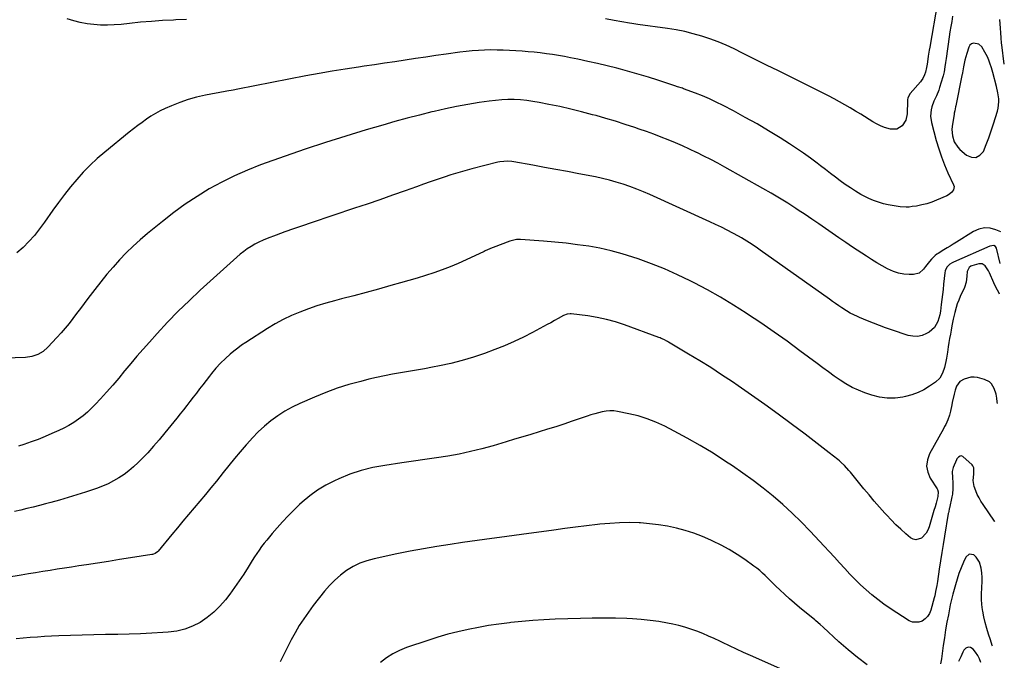
# Model space of a CAD drawing. Units: inches. Extents: x 1932044 to 1937378, y 442901 to 448242.
# Drawn here: x 1936595 to 1937311, y 444458 to 444923 of the extents above; entities that cross this region are included whole.
import ezdxf

# ---------------------------------------------------------------- set-up
doc = ezdxf.new("R2010")
doc.units = ezdxf.units.IN
doc.header["$MEASUREMENT"] = 0
for name, color, linetype in [('1', 7, 'Continuous'), ('7', 7, 'Continuous'), ('8', 7, 'Continuous')]:
    doc.layers.add(name, color=color, linetype=linetype)

msp = doc.modelspace()

# ---------------------------------------------------------------- linework, layer by layer
at = {"layer": '1', "color": 18}
msp.add_polyline3d([(1937301.21, 444888.09, 1836), (1937300.07, 444891.49, 1836), (1937299.26, 444893.65, 1836), (1937298.25, 444896, 1836), (1937296.52, 444899.44, 1836), (1937294.26, 444903.4, 1836), (1937292.06, 444905.15, 1836), (1937288.14, 444905.92, 1836), (1937286.7, 444905.52, 1836), (1937285.58, 444904.51, 1836), (1937284.7, 444903.09, 1836), (1937283.22, 444898.56, 1836), (1937281.84, 444893.76, 1836), (1937281.3, 444891.32, 1836), (1937280.82, 444888.87, 1836), (1937280.06, 444884.45, 1836), (1937279.84, 444883.19, 1836), (1937279.74, 444882.69, 1836), (1937279.69, 444882.44, 1836), (1937275.33, 444860.43, 1836), (1937275.18, 444859.69, 1836), (1937274.49, 444856.76, 1836), (1937274.19, 444855.29, 1836), (1937274.06, 444854.55, 1836), (1937272.68, 444845.57, 1836), (1937272.48, 444843.26, 1836), (1937272.83, 444838.7, 1836), (1937274.23, 444834.32, 1836), (1937276.7, 444830.54, 1836), (1937278.3, 444828.88, 1836), (1937283.05, 444824.71, 1836), (1937286.61, 444823.22, 1836), (1937289.89, 444822.97, 1836), (1937292.76, 444824.59, 1836), (1937295.34, 444827.46, 1836), (1937297.38, 444832.39, 1836), (1937299.31, 444837.36, 1836), (1937301.06, 444842.39, 1836), (1937302.7, 444847.46, 1836), (1937305.51, 444856.7, 1836), (1937306.04, 444858.88, 1836), (1937306.52, 444863.3, 1836), (1937306.46, 444865.54, 1836), (1937305.9, 444870.01, 1836), (1937304.93, 444874.42, 1836), (1937302.2, 444884.64, 1836), (1937301.21, 444888.09, 1836)], dxfattribs=at)
at = {"layer": '7', "color": 18}
for points in [[(1937273.01, 444925.48, 1838), (1937272.31, 444921.75, 1838), (1937271.66, 444918.01, 1838), (1937271.07, 444914.25, 1838), (1937270.52, 444910.5, 1838), (1937268.38, 444894.8, 1838), (1937267.95, 444891.84, 1838), (1937267.45, 444888.89, 1838), (1937266.77, 444885.2, 1838), (1937266.09, 444882.24, 1838), (1937265.88, 444881.5, 1838), (1937263.57, 444873.89, 1838), (1937262.88, 444871.83, 1838), (1937261.26, 444867.82, 1838), (1937259.42, 444863.9, 1838), (1937257.99, 444859.84, 1838), (1937257.41, 444857.48, 1838), (1937257.01, 444852.98, 1838), (1937257.66, 444848.51, 1838), (1937261.15, 444835.34, 1838), (1937262.91, 444829.35, 1838), (1937264.87, 444823.43, 1838), (1937267.14, 444817.63, 1838), (1937269.61, 444811.89, 1838), (1937273.71, 444803.02, 1838), (1937274.02, 444801.81, 1838), (1937273.71, 444799.53, 1838), (1937272.14, 444797.48, 1838), (1937270, 444795.89, 1838), (1937268.81, 444795.26, 1838), (1937261.4, 444792.01, 1838), (1937257.85, 444790.62, 1838), (1937254.25, 444789.42, 1838), (1937250.56, 444788.5, 1838), (1937246.82, 444787.77, 1838), (1937243.66, 444787.29, 1838), (1937241.45, 444787.04, 1838), (1937239.25, 444786.92, 1838), (1937234.83, 444787.15, 1838), (1937230.43, 444787.82, 1838), (1937226.07, 444788.72, 1838), (1937222.92, 444789.45, 1838), (1937219.24, 444790.48, 1838), (1937215.63, 444791.71, 1838), (1937212.14, 444793.23, 1838), (1937208.72, 444794.96, 1838), (1937206.44, 444796.23, 1838), (1937202.57, 444798.5, 1838), (1937198.77, 444800.87, 1838), (1937195.07, 444803.4, 1838), (1937191.43, 444806.03, 1838), (1937187.86, 444808.75, 1838), (1937184.28, 444811.46, 1838), (1937180.71, 444814.18, 1838), (1937177.14, 444816.91, 1838), (1937174.56, 444818.87, 1838), (1937169.66, 444822.51, 1838), (1937164.7, 444826.07, 1838), (1937159.65, 444829.5, 1838), (1937154.54, 444832.83, 1838), (1937147.71, 444837.17, 1838), (1937139.37, 444842.32, 1838), (1937130.96, 444847.32, 1838), (1937122.43, 444852.13, 1838), (1937113.82, 444856.8, 1838), (1937106.23, 444860.79, 1838), (1937101.31, 444863.26, 1838), (1937096.33, 444865.6, 1838), (1937091.27, 444867.73, 1838), (1937086.15, 444869.74, 1838), (1937077.58, 444872.9, 1838), (1937076.7, 444873.22, 1838), (1937073.13, 444874.39, 1838), (1937071.34, 444874.96, 1838), (1937070.45, 444875.25, 1838), (1937058.8, 444879.05, 1838), (1937052.07, 444881.19, 1838), (1937045.31, 444883.24, 1838), (1937038.52, 444885.17, 1838), (1937031.71, 444887.03, 1838), (1937029.04, 444887.73, 1838), (1937022.03, 444889.51, 1838), (1937015.01, 444891.21, 1838), (1937007.96, 444892.78, 1838), (1937000.88, 444894.28, 1838), (1936995.39, 444895.39, 1838), (1936991.04, 444896.23, 1838), (1936986.69, 444897.01, 1838), (1936982.32, 444897.71, 1838), (1936977.94, 444898.35, 1838), (1936973.55, 444898.9, 1838), (1936969.15, 444899.38, 1838), (1936964.75, 444899.77, 1838), (1936960.33, 444900.1, 1838), (1936951.19, 444900.68, 1838), (1936946.67, 444900.9, 1838), (1936942.16, 444901.03, 1838), (1936937.64, 444901.04, 1838), (1936933.12, 444900.96, 1838), (1936928.61, 444900.74, 1838), (1936924.1, 444900.43, 1838), (1936919.61, 444899.97, 1838), (1936915.13, 444899.41, 1838), (1936905.19, 444898.01, 1838), (1936897.73, 444896.94, 1838), (1936890.27, 444895.86, 1838), (1936882.82, 444894.76, 1838), (1936875.37, 444893.65, 1838), (1936867.92, 444892.54, 1838), (1936860.47, 444891.43, 1838), (1936853.02, 444890.34, 1838), (1936845.56, 444889.26, 1838), (1936841.37, 444888.66, 1838), (1936831.83, 444887.22, 1838), (1936822.3, 444885.68, 1838), (1936812.8, 444884, 1838), (1936803.32, 444882.22, 1838), (1936753.78, 444872.53, 1838), (1936750.36, 444871.9, 1838), (1936745.79, 444871.11, 1838), (1936744.65, 444870.9, 1838), (1936730.24, 444868.2, 1838), (1936723.94, 444866.79, 1838), (1936717.73, 444865.09, 1838), (1936711.66, 444862.96, 1838), (1936705.67, 444860.54, 1838), (1936701.01, 444858.46, 1838), (1936697.48, 444856.77, 1838), (1936694.03, 444854.94, 1838), (1936690.69, 444852.92, 1838), (1936687.42, 444850.77, 1838), (1936684.24, 444848.49, 1838), (1936681.09, 444846.16, 1838), (1936677.98, 444843.77, 1838), (1936674.92, 444841.33, 1838), (1936657.15, 444826.9, 1838), (1936651.76, 444822.27, 1838), (1936646.54, 444817.47, 1838), (1936641.6, 444812.38, 1838), (1936636.83, 444807.11, 1838), (1936632.29, 444801.64, 1838), (1936627.85, 444796.09, 1838), (1936623.57, 444790.41, 1838), (1936619.41, 444784.64, 1838), (1936613.35, 444775.98, 1838), (1936609.78, 444771.15, 1838), (1936606.04, 444766.47, 1838), (1936602.05, 444761.99, 1838), (1936597.9, 444757.65, 1838), (1936593.41, 444753.75, 1838)], [(1937310.54, 444890.75, 1838), (1937308.74, 444904.89, 1838), (1937308.62, 444905.91, 1838), (1937308.29, 444909.92, 1838), (1937308.03, 444913.42, 1838), (1937307.78, 444916.91, 1838), (1937307.34, 444923.21, 1838)], [(1937308.06, 444768.91, 1836), (1937304.27, 444770.51, 1836), (1937300.16, 444771.57, 1836), (1937296.1, 444771.84, 1836), (1937292.13, 444770.94, 1836), (1937288.23, 444769.27, 1836), (1937275.75, 444761.53, 1836), (1937273.49, 444760.13, 1836), (1937271.22, 444758.73, 1836), (1937268.95, 444757.34, 1836), (1937266.68, 444755.95, 1836), (1937262.44, 444753.36, 1836), (1937261.48, 444752.81, 1836), (1937260.33, 444751.92, 1836), (1937257.67, 444749.1, 1836), (1937256.14, 444747.38, 1836), (1937253.26, 444743.79, 1836), (1937251.88, 444741.84, 1836), (1937248.7, 444738.98, 1836), (1937244.54, 444737.96, 1836), (1937241.41, 444737.97, 1836), (1937237.56, 444738.26, 1836), (1937233.8, 444738.92, 1836), (1937230.18, 444740.11, 1836), (1937225.7, 444742.16, 1836), (1937221.79, 444744.3, 1836), (1937217.94, 444746.52, 1836), (1937214.15, 444748.85, 1836), (1937210.41, 444751.26, 1836), (1937200.37, 444757.96, 1836), (1937195.41, 444761.29, 1836), (1937190.46, 444764.64, 1836), (1937185.54, 444768.03, 1836), (1937180.64, 444771.44, 1836), (1937175.73, 444774.85, 1836), (1937170.8, 444778.22, 1836), (1937165.84, 444781.55, 1836), (1937160.85, 444784.84, 1836), (1937159.12, 444785.97, 1836), (1937153.22, 444789.74, 1836), (1937147.27, 444793.43, 1836), (1937141.24, 444797, 1836), (1937135.17, 444800.49, 1836), (1937107.47, 444816.04, 1836), (1937102.46, 444818.79, 1836), (1937097.42, 444821.47, 1836), (1937092.33, 444824.06, 1836), (1937087.2, 444826.57, 1836), (1937087.05, 444826.65, 1836), (1937081.95, 444829.03, 1836), (1937076.83, 444831.35, 1836), (1937071.66, 444833.58, 1836), (1937066.47, 444835.75, 1836), (1937061.23, 444837.83, 1836), (1937055.98, 444839.84, 1836), (1937050.69, 444841.76, 1836), (1937045.38, 444843.62, 1836), (1937042.12, 444844.73, 1836), (1937035.15, 444847.04, 1836), (1937028.15, 444849.26, 1836), (1937021.11, 444851.35, 1836), (1937014.04, 444853.36, 1836), (1937011.42, 444854.08, 1836), (1937003.53, 444856.16, 1836), (1936995.62, 444858.12, 1836), (1936987.66, 444859.91, 1836), (1936979.68, 444861.58, 1836), (1936972.62, 444862.99, 1836), (1936968.13, 444863.76, 1836), (1936963.63, 444864.37, 1836), (1936959.11, 444864.76, 1836), (1936954.56, 444864.99, 1836), (1936950.01, 444864.98, 1836), (1936945.47, 444864.82, 1836), (1936940.94, 444864.43, 1836), (1936936.43, 444863.89, 1836), (1936929.04, 444862.81, 1836), (1936920.86, 444861.49, 1836), (1936912.71, 444860.02, 1836), (1936904.61, 444858.32, 1836), (1936896.53, 444856.47, 1836), (1936894.72, 444856.02, 1836), (1936885.78, 444853.78, 1836), (1936876.86, 444851.45, 1836), (1936867.96, 444849.02, 1836), (1936859.09, 444846.5, 1836), (1936847.06, 444843.01, 1836), (1936832.23, 444838.56, 1836), (1936817.46, 444833.92, 1836), (1936802.78, 444829.02, 1836), (1936788.16, 444823.93, 1836), (1936770.38, 444817.57, 1836), (1936760.77, 444813.82, 1836), (1936751.31, 444809.73, 1836), (1936742.11, 444805.11, 1836), (1936733.06, 444800.15, 1836), (1936724.27, 444794.73, 1836), (1936715.67, 444789.04, 1836), (1936707.34, 444782.97, 1836), (1936699.19, 444776.63, 1836), (1936688.32, 444767.76, 1836), (1936682.99, 444763.23, 1836), (1936677.79, 444758.56, 1836), (1936672.79, 444753.68, 1836), (1936667.92, 444748.66, 1836), (1936663.23, 444743.46, 1836), (1936658.65, 444738.17, 1836), (1936654.23, 444732.74, 1836), (1936649.93, 444727.22, 1836), (1936644.88, 444720.53, 1836), (1936642.17, 444716.93, 1836), (1936639.46, 444713.33, 1836), (1936636.76, 444709.72, 1836), (1936634.06, 444706.11, 1836), (1936631.31, 444702.55, 1836), (1936628.47, 444699.05, 1836), (1936625.52, 444695.65, 1836), (1936622.49, 444692.32, 1836), (1936615.84, 444685.25, 1836), (1936612.41, 444682.24, 1836), (1936608.48, 444679.95, 1836), (1936604.17, 444678.45, 1836), (1936599.66, 444677.82, 1836), (1936584.7, 444677.19, 1836)], [(1937307.6, 444745.93, 1834), (1937304.94, 444757.08, 1834), (1937304.24, 444758.31, 1834), (1937302.99, 444758.98, 1834), (1937299.93, 444758.66, 1834), (1937273.68, 444746.97, 1834), (1937272.78, 444746.53, 1834), (1937271.09, 444745.47, 1834), (1937268.89, 444743.44, 1834), (1937267.63, 444740.66, 1834), (1937267.35, 444739.15, 1834), (1937266.45, 444730.95, 1834), (1937266.04, 444727.25, 1834), (1937265.62, 444723.56, 1834), (1937265.18, 444719.86, 1834), (1937264.75, 444716.17, 1834), (1937264.48, 444713.96, 1834), (1937264.09, 444711.39, 1834), (1937263.61, 444708.84, 1834), (1937262.97, 444706.32, 1834), (1937262.23, 444703.83, 1834), (1937259.86, 444699.49, 1834), (1937256.08, 444696.29, 1834), (1937254.14, 444695.19, 1834), (1937250.86, 444693.85, 1834), (1937247.53, 444693.08, 1834), (1937244.1, 444693.18, 1834), (1937240.62, 444693.85, 1834), (1937228.6, 444697.85, 1834), (1937224.21, 444699.37, 1834), (1937219.84, 444700.96, 1834), (1937215.5, 444702.65, 1834), (1937211.2, 444704.4, 1834), (1937205.4, 444706.84, 1834), (1937204.01, 444707.44, 1834), (1937201.27, 444708.7, 1834), (1937198.58, 444710.05, 1834), (1937195.98, 444711.56, 1834), (1937192.62, 444713.79, 1834), (1937190.33, 444715.34, 1834), (1937188.04, 444716.91, 1834), (1937185.77, 444718.5, 1834), (1937183.51, 444720.09, 1834), (1937133.26, 444755.8, 1834), (1937131.35, 444757.14, 1834), (1937127.5, 444759.77, 1834), (1937123.59, 444762.31, 1834), (1937119.58, 444764.69, 1834), (1937117.53, 444765.82, 1834), (1937113.37, 444768.04, 1834), (1937109.22, 444770.21, 1834), (1937105.03, 444772.32, 1834), (1937100.81, 444774.36, 1834), (1937096.56, 444776.34, 1834), (1937053.18, 444796.04, 1834), (1937048.39, 444798.12, 1834), (1937043.56, 444800.09, 1834), (1937038.66, 444801.91, 1834), (1937033.73, 444803.61, 1834), (1937028.74, 444805.14, 1834), (1937023.71, 444806.54, 1834), (1937018.64, 444807.75, 1834), (1937013.53, 444808.83, 1834), (1937001.5, 444811.13, 1834), (1936993.17, 444812.7, 1834), (1936984.83, 444814.27, 1834), (1936976.49, 444815.8, 1834), (1936968.14, 444817.32, 1834), (1936954.36, 444819.8, 1834), (1936952.9, 444820.02, 1834), (1936949.96, 444820.26, 1834), (1936947.02, 444820.2, 1834), (1936944.1, 444819.82, 1834), (1936942.66, 444819.51, 1834), (1936923.82, 444814.73, 1834), (1936918.73, 444813.37, 1834), (1936913.66, 444811.94, 1834), (1936908.63, 444810.38, 1834), (1936903.62, 444808.74, 1834), (1936898.63, 444807.03, 1834), (1936893.65, 444805.31, 1834), (1936888.68, 444803.55, 1834), (1936883.71, 444801.78, 1834), (1936875.36, 444798.78, 1834), (1936866.22, 444795.54, 1834), (1936857.05, 444792.33, 1834), (1936847.87, 444789.19, 1834), (1936838.66, 444786.1, 1834), (1936807.09, 444775.62, 1834), (1936800.71, 444773.45, 1834), (1936794.34, 444771.24, 1834), (1936788, 444768.96, 1834), (1936781.67, 444766.63, 1834), (1936775.19, 444764.2, 1834), (1936772.16, 444762.96, 1834), (1936769.19, 444761.6, 1834), (1936766.31, 444760.07, 1834), (1936763.47, 444758.43, 1834), (1936760.74, 444756.63, 1834), (1936758.08, 444754.73, 1834), (1936755.52, 444752.69, 1834), (1936753.03, 444750.56, 1834), (1936726.53, 444726.58, 1834), (1936718.44, 444719.03, 1834), (1936710.51, 444711.33, 1834), (1936702.82, 444703.39, 1834), (1936695.29, 444695.29, 1834), (1936689.64, 444689.03, 1834), (1936685.09, 444683.91, 1834), (1936680.59, 444678.74, 1834), (1936676.17, 444673.51, 1834), (1936671.81, 444668.23, 1834), (1936671.64, 444668.02, 1834), (1936667.35, 444662.85, 1834), (1936662.99, 444657.74, 1834), (1936658.54, 444652.71, 1834), (1936654.02, 444647.74, 1834), (1936650.54, 444644, 1834), (1936647.63, 444641.04, 1834), (1936644.6, 444638.2, 1834), (1936641.42, 444635.54, 1834), (1936638.12, 444633.01, 1834), (1936634.68, 444630.68, 1834), (1936631.15, 444628.5, 1834), (1936627.5, 444626.53, 1834), (1936623.76, 444624.71, 1834), (1936618.85, 444622.51, 1834), (1936613.83, 444620.35, 1834), (1936608.75, 444618.31, 1834), (1936603.62, 444616.45, 1834), (1936598.43, 444614.71, 1834), (1936594.46, 444613.45, 1834)], [(1937307.14, 444723.78, 1832), (1937306.57, 444724.88, 1832), (1937304.61, 444728.42, 1832), (1937302.88, 444732.07, 1832), (1937299.71, 444739.34, 1832), (1937299.07, 444740.67, 1832), (1937296.66, 444744.37, 1832), (1937294.53, 444745.82, 1832), (1937291.95, 444745.85, 1832), (1937287.04, 444744.4, 1832), (1937286.28, 444744.09, 1832), (1937284.95, 444743.18, 1832), (1937283.45, 444740.33, 1832), (1937283.35, 444736.84, 1832), (1937282.88, 444732.58, 1832), (1937281.53, 444728.51, 1832), (1937278.55, 444721.96, 1832), (1937277.44, 444719.34, 1832), (1937276.41, 444716.69, 1832), (1937275.51, 444713.99, 1832), (1937274.49, 444710.52, 1832), (1937273.32, 444705.73, 1832), (1937272.39, 444700.88, 1832), (1937271.85, 444697.67, 1832), (1937271.35, 444694.64, 1832), (1937270.85, 444691.6, 1832), (1937270.35, 444688.57, 1832), (1937269.86, 444685.53, 1832), (1937269.22, 444681.69, 1832), (1937268.46, 444677.24, 1832), (1937268.04, 444674.9, 1832), (1937267.07, 444670.63, 1832), (1937265.71, 444666.46, 1832), (1937263.64, 444662.76, 1832), (1937260.55, 444659.85, 1832), (1937256.23, 444656.88, 1832), (1937252.14, 444654.41, 1832), (1937247.9, 444652.3, 1832), (1937243.44, 444650.71, 1832), (1937238.83, 444649.47, 1832), (1937236.85, 444649.06, 1832), (1937231.16, 444648.36, 1832), (1937225.51, 444648.26, 1832), (1937219.92, 444649.05, 1832), (1937214.36, 444650.44, 1832), (1937209.32, 444652.14, 1832), (1937204.56, 444653.99, 1832), (1937199.93, 444656.09, 1832), (1937195.5, 444658.59, 1832), (1937191.21, 444661.35, 1832), (1937187.03, 444664.33, 1832), (1937182.86, 444667.32, 1832), (1937178.72, 444670.35, 1832), (1937174.6, 444673.41, 1832), (1937162.15, 444682.7, 1832), (1937152.78, 444689.55, 1832), (1937143.34, 444696.29, 1832), (1937133.77, 444702.85, 1832), (1937124.12, 444709.3, 1832), (1937123.03, 444710.01, 1832), (1937113.78, 444715.86, 1832), (1937104.41, 444721.5, 1832), (1937094.86, 444726.84, 1832), (1937085.19, 444731.96, 1832), (1937082.39, 444733.39, 1832), (1937073.13, 444737.87, 1832), (1937063.76, 444742.07, 1832), (1937054.22, 444745.87, 1832), (1937044.56, 444749.4, 1832), (1937040.77, 444750.69, 1832), (1937032.87, 444753.15, 1832), (1937024.9, 444755.33, 1832), (1937016.83, 444757.07, 1832), (1937008.68, 444758.52, 1832), (1937000.47, 444759.66, 1832), (1936992.25, 444760.67, 1832), (1936984, 444761.49, 1832), (1936975.74, 444762.17, 1832), (1936959.08, 444763.35, 1832), (1936958.12, 444763.39, 1832), (1936956.19, 444763.35, 1832), (1936951.48, 444762.35, 1832), (1936939.37, 444757.74, 1832), (1936938.53, 444757.41, 1832), (1936936.86, 444756.7, 1832), (1936933.57, 444755.17, 1832), (1936932.75, 444754.79, 1832), (1936919.69, 444748.69, 1832), (1936913.92, 444746.12, 1832), (1936908.09, 444743.68, 1832), (1936902.18, 444741.44, 1832), (1936896.22, 444739.34, 1832), (1936890.2, 444737.38, 1832), (1936884.16, 444735.48, 1832), (1936878.1, 444733.67, 1832), (1936872.02, 444731.92, 1832), (1936865.07, 444729.97, 1832), (1936856.12, 444727.49, 1832), (1936847.16, 444725.05, 1832), (1936838.19, 444722.65, 1832), (1936829.2, 444720.29, 1832), (1936824.08, 444718.95, 1832), (1936817.69, 444717.17, 1832), (1936811.34, 444715.25, 1832), (1936805.07, 444713.1, 1832), (1936798.84, 444710.81, 1832), (1936792.74, 444708.23, 1832), (1936786.77, 444705.41, 1832), (1936780.97, 444702.23, 1832), (1936775.29, 444698.82, 1832), (1936759.56, 444688.68, 1832), (1936756.62, 444686.7, 1832), (1936753.75, 444684.64, 1832), (1936750.96, 444682.46, 1832), (1936748.24, 444680.2, 1832), (1936744.78, 444677.15, 1832), (1936741.27, 444673.67, 1832), (1936737.96, 444669.99, 1832), (1936734.79, 444666.18, 1832), (1936733.26, 444664.24, 1832), (1936728.43, 444658.01, 1832), (1936726.09, 444654.98, 1832), (1936723.75, 444651.94, 1832), (1936721.42, 444648.91, 1832), (1936719.09, 444645.87, 1832), (1936716.75, 444642.83, 1832), (1936714.4, 444639.81, 1832), (1936712.02, 444636.81, 1832), (1936709.63, 444633.82, 1832), (1936700.87, 444622.98, 1832), (1936696.82, 444618.11, 1832), (1936692.67, 444613.33, 1832), (1936688.38, 444608.68, 1832), (1936684, 444604.11, 1832), (1936681.41, 444601.48, 1832), (1936678.15, 444598.42, 1832), (1936674.75, 444595.51, 1832), (1936671.17, 444592.86, 1832), (1936667.45, 444590.37, 1832), (1936663.56, 444588.15, 1832), (1936659.58, 444586.11, 1832), (1936655.48, 444584.36, 1832), (1936651.28, 444582.79, 1832), (1936643.24, 444580.11, 1832), (1936636.96, 444578.07, 1832), (1936630.66, 444576.11, 1832), (1936624.33, 444574.26, 1832), (1936617.97, 444572.48, 1832), (1936614.2, 444571.46, 1832), (1936609.7, 444570.28, 1832), (1936605.2, 444569.14, 1832), (1936600.68, 444568.07, 1832), (1936596.15, 444567.05, 1832), (1936591.6, 444566.09, 1832)], [(1937303.78, 444558.58, 1828), (1937303.51, 444559.02, 1828), (1937295.13, 444571.07, 1828), (1937293.6, 444573.44, 1828), (1937292.17, 444575.87, 1828), (1937290.91, 444578.39, 1828), (1937289.76, 444580.97, 1828), (1937288.61, 444584.19, 1828), (1937288, 444588.43, 1828), (1937288.3, 444593.19, 1828), (1937288.35, 444597.64, 1828), (1937287.67, 444599.15, 1828), (1937287.11, 444599.8, 1828), (1937280.39, 444605.83, 1828), (1937279.11, 444606.36, 1828), (1937278.46, 444606.25, 1828), (1937277.17, 444605.44, 1828), (1937276.16, 444604.19, 1828), (1937275.77, 444603.47, 1828), (1937273.37, 444598.01, 1828), (1937272.56, 444595.02, 1828), (1937272.94, 444590.34, 1828), (1937273.26, 444587.15, 1828), (1937273.27, 444582.68, 1828), (1937272.85, 444578.66, 1828), (1937272.48, 444576.67, 1828), (1937270.67, 444568.39, 1828), (1937270.56, 444567.91, 1828), (1937270.15, 444565.96, 1828), (1937269.97, 444564.99, 1828), (1937269.88, 444564.5, 1828), (1937267.12, 444548.01, 1828), (1937266.13, 444542.06, 1828), (1937265.17, 444536.1, 1828), (1937264.23, 444530.14, 1828), (1937263.31, 444524.18, 1828), (1937261.96, 444515.25, 1828), (1937261.49, 444512.25, 1828), (1937260.66, 444507.78, 1828), (1937259.98, 444504.83, 1828), (1937259.6, 444503.36, 1828), (1937257.11, 444494.36, 1828), (1937256.11, 444491.94, 1828), (1937254.79, 444489.77, 1828), (1937253, 444487.97, 1828), (1937250.88, 444486.41, 1828), (1937248.52, 444485.57, 1828), (1937243.83, 444485.71, 1828), (1937241.52, 444486.69, 1828), (1937227.54, 444495.67, 1828), (1937223, 444498.75, 1828), (1937218.57, 444501.97, 1828), (1937214.31, 444505.41, 1828), (1937210.16, 444508.99, 1828), (1937206.15, 444512.74, 1828), (1937202.22, 444516.57, 1828), (1937198.41, 444520.52, 1828), (1937194.68, 444524.55, 1828), (1937194.62, 444524.61, 1828), (1937190.91, 444528.72, 1828), (1937187.18, 444532.81, 1828), (1937183.43, 444536.87, 1828), (1937179.65, 444540.92, 1828), (1937169.44, 444551.79, 1828), (1937163.01, 444558.4, 1828), (1937156.42, 444564.84, 1828), (1937149.6, 444571.04, 1828), (1937142.63, 444577.07, 1828), (1937135.45, 444582.86, 1828), (1937128.15, 444588.49, 1828), (1937120.67, 444593.88, 1828), (1937113.07, 444599.1, 1828), (1937108.12, 444602.39, 1828), (1937098.99, 444608.23, 1828), (1937089.74, 444613.87, 1828), (1937080.3, 444619.19, 1828), (1937070.74, 444624.31, 1828), (1937063.86, 444627.86, 1828), (1937057.56, 444630.77, 1828), (1937051.13, 444633.32, 1828), (1937044.51, 444635.33, 1828), (1937037.76, 444636.97, 1828), (1937029.67, 444638.58, 1828), (1937026.87, 444638.94, 1828), (1937024.08, 444639.07, 1828), (1937021.3, 444638.83, 1828), (1937018.52, 444638.35, 1828), (1937015.76, 444637.65, 1828), (1937013.02, 444636.89, 1828), (1937010.29, 444636.06, 1828), (1937007.58, 444635.18, 1828), (1936996.65, 444631.45, 1828), (1936990.71, 444629.46, 1828), (1936984.75, 444627.51, 1828), (1936978.77, 444625.63, 1828), (1936972.78, 444623.79, 1828), (1936966.77, 444621.99, 1828), (1936960.77, 444620.19, 1828), (1936954.76, 444618.39, 1828), (1936948.76, 444616.59, 1828), (1936939.19, 444613.72, 1828), (1936931.07, 444611.47, 1828), (1936922.91, 444609.43, 1828), (1936914.67, 444607.72, 1828), (1936906.38, 444606.23, 1828), (1936898.05, 444604.92, 1828), (1936889.71, 444603.64, 1828), (1936881.37, 444602.4, 1828), (1936873.03, 444601.19, 1828), (1936860.6, 444599.41, 1828), (1936851.99, 444597.81, 1828), (1936843.52, 444595.74, 1828), (1936835.25, 444592.96, 1828), (1936827.12, 444589.7, 1828), (1936824.11, 444588.35, 1828), (1936817.78, 444585.12, 1828), (1936811.71, 444581.5, 1828), (1936806.03, 444577.31, 1828), (1936800.6, 444572.73, 1828), (1936798.69, 444570.95, 1828), (1936794.48, 444566.9, 1828), (1936790.35, 444562.77, 1828), (1936786.36, 444558.51, 1828), (1936782.45, 444554.17, 1828), (1936778.77, 444549.95, 1828), (1936776.8, 444547.63, 1828), (1936774.85, 444545.28, 1828), (1936772.97, 444542.89, 1828), (1936771.11, 444540.47, 1828), (1936769.32, 444538.01, 1828), (1936767.58, 444535.51, 1828), (1936765.9, 444532.97, 1828), (1936764.28, 444530.4, 1828), (1936761.3, 444525.53, 1828), (1936758.15, 444520.54, 1828), (1936754.9, 444515.63, 1828), (1936751.51, 444510.81, 1828), (1936748.02, 444506.06, 1828), (1936744.82, 444501.84, 1828), (1936740.81, 444497.14, 1828), (1936736.47, 444492.78, 1828), (1936731.66, 444488.96, 1828), (1936726.54, 444485.49, 1828), (1936721.03, 444482.73, 1828), (1936715.36, 444480.52, 1828), (1936709.43, 444479.13, 1828), (1936703.32, 444478.29, 1828), (1936699.46, 444478.04, 1828), (1936691.29, 444477.58, 1828), (1936683.12, 444477.2, 1828), (1936674.94, 444476.95, 1828), (1936666.76, 444476.79, 1828), (1936666.2, 444476.78, 1828), (1936657.75, 444476.65, 1828), (1936649.29, 444476.47, 1828), (1936640.83, 444476.22, 1828), (1936632.38, 444475.94, 1828), (1936623.77, 444475.61, 1828), (1936618.6, 444475.38, 1828), (1936613.43, 444475.11, 1828), (1936608.26, 444474.76, 1828), (1936603.1, 444474.38, 1828), (1936597.94, 444473.93, 1828), (1936592.79, 444473.44, 1828)], [(1937210.88, 444454.68, 1826), (1937203.82, 444459.91, 1826), (1937197.04, 444465.49, 1826), (1937190.45, 444471.31, 1826), (1937179.02, 444481.95, 1826), (1937176.8, 444483.97, 1826), (1937173.77, 444486.59, 1826), (1937173, 444487.22, 1826), (1937161.8, 444496.36, 1826), (1937158.15, 444499.42, 1826), (1937154.56, 444502.54, 1826), (1937151.06, 444505.75, 1826), (1937147.6, 444509.02, 1826), (1937144.67, 444511.88, 1826), (1937142.73, 444513.77, 1826), (1937140.78, 444515.66, 1826), (1937138.83, 444517.55, 1826), (1937136.88, 444519.43, 1826), (1937134.9, 444521.28, 1826), (1937132.86, 444523.06, 1826), (1937130.75, 444524.74, 1826), (1937128.58, 444526.37, 1826), (1937122.04, 444531.06, 1826), (1937116.47, 444534.83, 1826), (1937110.77, 444538.36, 1826), (1937104.87, 444541.57, 1826), (1937098.85, 444544.55, 1826), (1937097.31, 444545.26, 1826), (1937091.24, 444547.84, 1826), (1937085.08, 444550.18, 1826), (1937078.79, 444552.15, 1826), (1937072.43, 444553.87, 1826), (1937065.97, 444555.23, 1826), (1937059.47, 444556.35, 1826), (1937052.92, 444557.11, 1826), (1937046.34, 444557.63, 1826), (1937045.3, 444557.69, 1826), (1937038.18, 444557.87, 1826), (1937031.07, 444557.81, 1826), (1937023.97, 444557.38, 1826), (1937016.87, 444556.71, 1826), (1937015.12, 444556.5, 1826), (1937007.16, 444555.53, 1826), (1936999.2, 444554.54, 1826), (1936991.25, 444553.52, 1826), (1936983.3, 444552.49, 1826), (1936959.92, 444549.39, 1826), (1936954.54, 444548.67, 1826), (1936949.16, 444547.94, 1826), (1936943.78, 444547.2, 1826), (1936938.41, 444546.45, 1826), (1936933.03, 444545.69, 1826), (1936927.66, 444544.93, 1826), (1936922.28, 444544.15, 1826), (1936916.91, 444543.37, 1826), (1936908.13, 444542.09, 1826), (1936898.38, 444540.58, 1826), (1936888.66, 444538.94, 1826), (1936878.97, 444537.11, 1826), (1936869.3, 444535.16, 1826), (1936852.93, 444531.7, 1826), (1936847.62, 444530.24, 1826), (1936842.48, 444528.38, 1826), (1936837.6, 444525.93, 1826), (1936832.88, 444523.07, 1826), (1936828.47, 444519.73, 1826), (1936824.29, 444516.15, 1826), (1936820.44, 444512.21, 1826), (1936816.81, 444508.02, 1826), (1936808.64, 444497.7, 1826), (1936805.07, 444492.96, 1826), (1936801.67, 444488.11, 1826), (1936798.5, 444483.11, 1826), (1936795.49, 444477.99, 1826), (1936792.66, 444472.77, 1826), (1936789.89, 444467.52, 1826), (1936787.23, 444462.21, 1826), (1936784.63, 444456.86, 1826)], [(1937301.94, 444468.12, 1826), (1937301.78, 444468.75, 1826), (1937300.52, 444472.89, 1826), (1937299.17, 444477, 1826), (1937297.85, 444481.12, 1826), (1937296.67, 444485.27, 1826), (1937295.69, 444489.48, 1826), (1937294.84, 444493.72, 1826), (1937294.68, 444494.6, 1826), (1937294.17, 444498.51, 1826), (1937293.89, 444502.41, 1826), (1937293.94, 444506.33, 1826), (1937294.22, 444510.26, 1826), (1937294.33, 444511.2, 1826), (1937294.55, 444514.65, 1826), (1937294.55, 444518.09, 1826), (1937294.22, 444521.51, 1826), (1937293.66, 444524.92, 1826), (1937292.46, 444529.26, 1826), (1937290.03, 444532.92, 1826), (1937288.33, 444534.43, 1826), (1937285.05, 444534.98, 1826), (1937282.53, 444532.81, 1826), (1937280.88, 444529.13, 1826), (1937279.19, 444525.1, 1826), (1937277.63, 444521.02, 1826), (1937276.25, 444516.88, 1826), (1937275, 444512.69, 1826), (1937273.17, 444506, 1826), (1937272.66, 444504.08, 1826), (1937271.75, 444500.2, 1826), (1937271.34, 444498.26, 1826), (1937269.91, 444491.07, 1826), (1937268.86, 444485.52, 1826), (1937267.88, 444479.95, 1826), (1937267, 444474.37, 1826), (1937266.19, 444468.78, 1826), (1937264.85, 444458.91, 1826), (1937264.17, 444455.27, 1826)], [(1937160.48, 444446.1, 1824), (1937126.15, 444461.39, 1824), (1937121.04, 444463.7, 1824), (1937115.95, 444466.03, 1824), (1937110.88, 444468.41, 1824), (1937105.82, 444470.83, 1824), (1937103.96, 444471.73, 1824), (1937099.83, 444473.67, 1824), (1937095.66, 444475.56, 1824), (1937091.46, 444477.35, 1824), (1937087.23, 444479.09, 1824), (1937082.94, 444480.65, 1824), (1937078.61, 444482.05, 1824), (1937074.21, 444483.21, 1824), (1937069.75, 444484.2, 1824), (1937066.03, 444484.92, 1824), (1937059.66, 444486.02, 1824), (1937053.27, 444486.92, 1824), (1937046.84, 444487.55, 1824), (1937040.4, 444488, 1824), (1937036.46, 444488.18, 1824), (1937028.03, 444488.48, 1824), (1937019.6, 444488.64, 1824), (1937011.16, 444488.58, 1824), (1937002.73, 444488.39, 1824), (1936984.26, 444487.74, 1824), (1936976.18, 444487.36, 1824), (1936968.12, 444486.84, 1824), (1936960.07, 444486.14, 1824), (1936952.02, 444485.31, 1824), (1936951.05, 444485.2, 1824), (1936943.52, 444484.23, 1824), (1936936.01, 444483.12, 1824), (1936928.53, 444481.81, 1824), (1936921.07, 444480.37, 1824), (1936913.67, 444478.69, 1824), (1936906.31, 444476.83, 1824), (1936899.03, 444474.7, 1824), (1936891.8, 444472.39, 1824), (1936876.41, 444467.14, 1824), (1936871.3, 444465.08, 1824), (1936866.4, 444462.66, 1824), (1936861.79, 444459.72, 1824), (1936857.37, 444456.43, 1824)], [(1937293.58, 444456.28, 1824), (1937292.51, 444458.95, 1824), (1937291.24, 444461.49, 1824), (1937289.65, 444463.85, 1824), (1937287.86, 444466.09, 1824), (1937285.99, 444467.13, 1824), (1937284.27, 444467.42, 1824), (1937282.7, 444466.67, 1824), (1937281.22, 444465.22, 1824), (1937280.52, 444463.8, 1824), (1937278.91, 444460.43, 1824), (1937277.37, 444457.02, 1824)]]:
    msp.add_polyline3d(points, dxfattribs=at)
at = {"layer": '8', "color": 18}
for points in [[(1937262.08, 444935.44, 1840), (1937256.37, 444903.02, 1840), (1937256, 444900.83, 1840), (1937255.29, 444896.46, 1840), (1937254.97, 444894.27, 1840), (1937254.48, 444890.86, 1840), (1937254.04, 444888.42, 1840), (1937253.23, 444884.96, 1840), (1937252.65, 444883.02, 1840), (1937251.4, 444880.25, 1840), (1937250.27, 444878.58, 1840), (1937249.62, 444877.8, 1840), (1937242.07, 444869.55, 1840), (1937240.43, 444866.34, 1840), (1937240.2, 444864.89, 1840), (1937240.16, 444864.16, 1840), (1937240.07, 444854.72, 1840), (1937239.1, 444849.97, 1840), (1937236.45, 444845.91, 1840), (1937232.51, 444843.57, 1840), (1937227.93, 444843.56, 1840), (1937223.61, 444844.87, 1840), (1937220.63, 444846.01, 1840), (1937217.77, 444847.4, 1840), (1937214.97, 444848.96, 1840), (1937206.28, 444854.34, 1840), (1937202.46, 444856.66, 1840), (1937198.62, 444858.95, 1840), (1937194.74, 444861.19, 1840), (1937190.84, 444863.39, 1840), (1937186.92, 444865.53, 1840), (1937182.97, 444867.64, 1840), (1937178.99, 444869.69, 1840), (1937175, 444871.7, 1840), (1937155.19, 444881.49, 1840), (1937146.47, 444885.81, 1840), (1937137.76, 444890.13, 1840), (1937129.04, 444894.45, 1840), (1937120.33, 444898.79, 1840), (1937114.3, 444901.79, 1840), (1937108.55, 444904.48, 1840), (1937102.72, 444906.97, 1840), (1937096.78, 444909.17, 1840), (1937090.77, 444911.18, 1840), (1937084.66, 444912.88, 1840), (1937078.5, 444914.39, 1840), (1937072.28, 444915.6, 1840), (1937066.02, 444916.61, 1840), (1937044.39, 444919.55, 1840), (1937042.89, 444919.76, 1840), (1937039.89, 444920.22, 1840), (1937038.4, 444920.47, 1840), (1937027.18, 444922.48, 1840), (1937020.83, 444923.58, 1840)], [(1936716.46, 444923.12, 1840), (1936708.89, 444922.82, 1840), (1936707.21, 444922.75, 1840), (1936699.18, 444922.35, 1840), (1936691.16, 444921.83, 1840), (1936683.15, 444921.13, 1840), (1936675.15, 444920.32, 1840), (1936669.08, 444919.64, 1840), (1936664.12, 444919.24, 1840), (1936659.16, 444919.03, 1840), (1936654.2, 444919.13, 1840), (1936649.23, 444919.43, 1840), (1936644.31, 444920.07, 1840), (1936639.44, 444920.97, 1840), (1936634.66, 444922.24, 1840), (1936629.93, 444923.77, 1840)], [(1937305.53, 444644.29, 1830), (1937305.39, 444645.52, 1830), (1937305.07, 444648.15, 1830), (1937304.55, 444651.28, 1830), (1937303.25, 444655.18, 1830), (1937301.13, 444658.64, 1830), (1937299.74, 444660.01, 1830), (1937296.21, 444661.77, 1830), (1937291.11, 444663.15, 1830), (1937288.62, 444663.54, 1830), (1937286.16, 444663.56, 1830), (1937281.38, 444662.15, 1830), (1937278.18, 444660.33, 1830), (1937275.71, 444656.97, 1830), (1937274.8, 444654.14, 1830), (1937274.07, 444651.25, 1830), (1937272.72, 444645, 1830), (1937272.39, 444643.47, 1830), (1937271.42, 444638.88, 1830), (1937270.65, 444635.87, 1830), (1937269.43, 444632.49, 1830), (1937267.97, 444629.2, 1830), (1937267.17, 444627.59, 1830), (1937266.32, 444626, 1830), (1937256.29, 444607.87, 1830), (1937254.71, 444603.38, 1830), (1937254.11, 444598.92, 1830), (1937254.97, 444594.49, 1830), (1937256.8, 444590.1, 1830), (1937261.67, 444582.41, 1830), (1937261.97, 444581.87, 1830), (1937262.6, 444580.15, 1830), (1937262.27, 444576.78, 1830), (1937260.96, 444572, 1830), (1937260.22, 444569.39, 1830), (1937259.47, 444566.79, 1830), (1937255.92, 444554.73, 1830), (1937254.98, 444552.39, 1830), (1937253.78, 444550.23, 1830), (1937250.34, 444546.61, 1830), (1937246.28, 444545.3, 1830), (1937244.29, 444545.79, 1830), (1937242.31, 444546.85, 1830), (1937238.92, 444549.8, 1830), (1937235.33, 444553.03, 1830), (1937231.82, 444556.36, 1830), (1937228.44, 444559.81, 1830), (1937225.15, 444563.35, 1830), (1937223.82, 444564.83, 1830), (1937219.96, 444569.2, 1830), (1937216.13, 444573.59, 1830), (1937212.35, 444578.04, 1830), (1937208.61, 444582.51, 1830), (1937198.75, 444594.46, 1830), (1937197.69, 444595.71, 1830), (1937194.37, 444599.34, 1830), (1937192.01, 444601.61, 1830), (1937190.78, 444602.68, 1830), (1937189.52, 444603.73, 1830), (1937183.4, 444608.6, 1830), (1937179.04, 444612.04, 1830), (1937174.66, 444615.45, 1830), (1937170.24, 444618.82, 1830), (1937165.81, 444622.16, 1830), (1937155.73, 444629.69, 1830), (1937146.2, 444636.72, 1830), (1937136.61, 444643.66, 1830), (1937126.93, 444650.48, 1830), (1937117.2, 444657.22, 1830), (1937113.04, 444660.06, 1830), (1937105.21, 444665.3, 1830), (1937097.31, 444670.43, 1830), (1937089.3, 444675.4, 1830), (1937081.23, 444680.27, 1830), (1937066.71, 444688.83, 1830), (1937065.85, 444689.32, 1830), (1937063.22, 444690.74, 1830), (1937061.42, 444691.59, 1830), (1937060.5, 444691.97, 1830), (1937059.57, 444692.33, 1830), (1937034.6, 444701.49, 1830), (1937028.1, 444703.63, 1830), (1937021.52, 444705.47, 1830), (1937014.84, 444706.85, 1830), (1937008.08, 444707.94, 1830), (1936995.85, 444709.48, 1830), (1936995.15, 444709.53, 1830), (1936993.08, 444709.34, 1830), (1936990.48, 444708.33, 1830), (1936986.45, 444706.03, 1830), (1936983.81, 444704.54, 1830), (1936981.17, 444703.07, 1830), (1936978.52, 444701.62, 1830), (1936975.86, 444700.18, 1830), (1936967.94, 444695.93, 1830), (1936961.26, 444692.51, 1830), (1936954.49, 444689.28, 1830), (1936947.59, 444686.33, 1830), (1936940.61, 444683.57, 1830), (1936932.93, 444680.71, 1830), (1936924.92, 444677.96, 1830), (1936916.84, 444675.49, 1830), (1936908.64, 444673.43, 1830), (1936900.37, 444671.65, 1830), (1936895.31, 444670.69, 1830), (1936889.5, 444669.62, 1830), (1936883.68, 444668.59, 1830), (1936877.86, 444667.61, 1830), (1936872.02, 444666.67, 1830), (1936866.2, 444665.67, 1830), (1936860.4, 444664.57, 1830), (1936854.63, 444663.3, 1830), (1936848.89, 444661.93, 1830), (1936843.08, 444660.46, 1830), (1936834.51, 444658.07, 1830), (1936826.04, 444655.41, 1830), (1936817.71, 444652.34, 1830), (1936809.47, 444649, 1830), (1936798.81, 444644.38, 1830), (1936793.3, 444641.73, 1830), (1936787.95, 444638.81, 1830), (1936782.83, 444635.49, 1830), (1936777.88, 444631.91, 1830), (1936773.18, 444627.98, 1830), (1936768.65, 444623.87, 1830), (1936764.38, 444619.5, 1830), (1936760.29, 444614.94, 1830), (1936759.8, 444614.37, 1830), (1936755.62, 444609.37, 1830), (1936751.46, 444604.36, 1830), (1936747.35, 444599.3, 1830), (1936743.26, 444594.23, 1830), (1936738.29, 444587.99, 1830), (1936734.33, 444583.09, 1830), (1936730.33, 444578.22, 1830), (1936726.28, 444573.4, 1830), (1936722.18, 444568.6, 1830), (1936718.08, 444563.82, 1830), (1936714, 444559.02, 1830), (1936709.95, 444554.19, 1830), (1936705.92, 444549.34, 1830), (1936695.99, 444537.29, 1830), (1936695.52, 444536.79, 1830), (1936693.89, 444535.58, 1830), (1936692.64, 444535.04, 1830), (1936691.98, 444534.85, 1830), (1936691.31, 444534.71, 1830), (1936675.94, 444532.3, 1830), (1936667.94, 444531.04, 1830), (1936659.93, 444529.79, 1830), (1936651.92, 444528.55, 1830), (1936643.91, 444527.31, 1830), (1936638.36, 444526.45, 1830), (1936633.13, 444525.64, 1830), (1936627.89, 444524.83, 1830), (1936622.65, 444524.02, 1830), (1936617.42, 444523.2, 1830), (1936612.18, 444522.37, 1830), (1936606.95, 444521.54, 1830), (1936601.72, 444520.7, 1830), (1936596.49, 444519.86, 1830), (1936553.02, 444512.8, 1830)]]:
    msp.add_polyline3d(points, dxfattribs=at)

doc.saveas('drawing.dxf')
